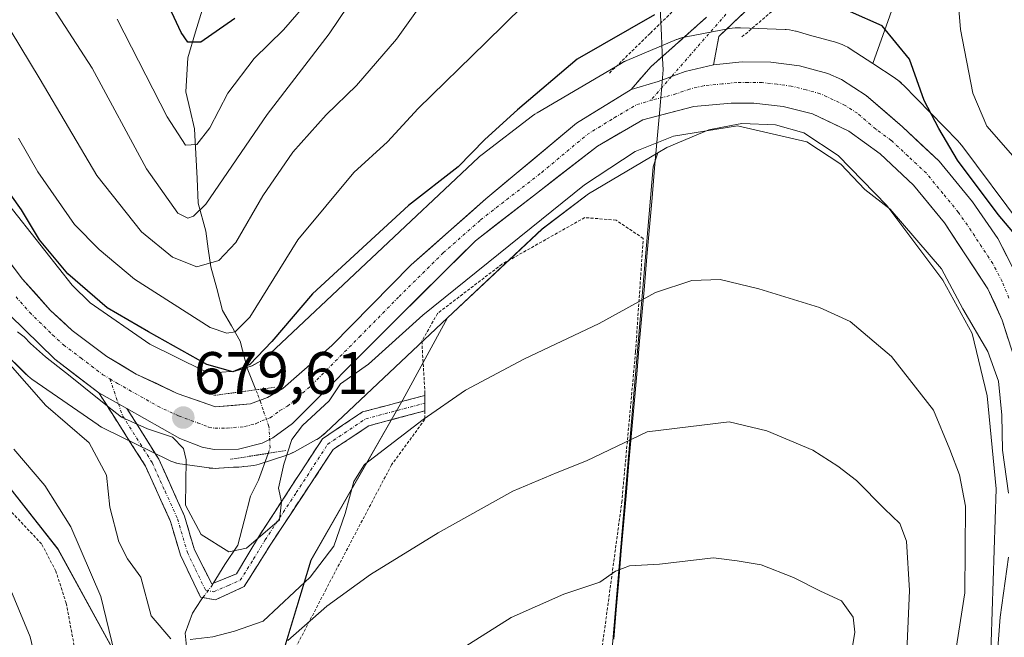
# Model space of a CAD drawing. Units: metres. Extents: x 589846 to 593268, y 4770665 to 4773024.
# Drawn here: x 592235 to 592400, y 4770798 to 4770901 of the extents above; entities that cross this region are included whole.
import ezdxf
from ezdxf.enums import TextEntityAlignment as Align

# ---------------------------------------------------------------- set-up
doc = ezdxf.new("R2010")
doc.units = ezdxf.units.M
doc.header["$MEASUREMENT"] = 0
for name, pattern in [('TRAZO_Y_PUNTO', [1, 0.5, -0.25, 0, -0.25]), ('TRAZOS', [0.75, 0.5, -0.25]), ('TRAZOS2', [0.375, 0.25, -0.125]), ('TRAZOSX2', [1.5, 1, -0.5])]:
    doc.linetypes.add(name, pattern=pattern)
for name, color, linetype, lineweight in [('Alambrada', 19, 'TRAZOS', 0), ('Arbolado forestal CxS', 92, 'Continuous', 0), ('Camino', 19, 'TRAZOSX2', 0), ('Camino Cxs', 19, 'Continuous', 0), ('Camino eje', 19, 'TRAZO_Y_PUNTO', 0), ('Carretera de calzada única', 19, 'Continuous', 13), ('Carretera de calzada única Cxs', 19, 'Continuous', 13), ('Carretera de calzada única eje', 19, 'TRAZO_Y_PUNTO', 0), ('Carátula', 7, 'Continuous', 5), ('Corriente natural lineal', 142, 'Continuous', 13), ('Corriente natural lineal oculto', 19, 'TRAZO_Y_PUNTO', 13), ('Curva de nivel maestra', 36, 'Continuous', 30), ('Curva de nivel normal', 36, 'Continuous', 0), ('Municipio', 9, 'Continuous', 13), ('Municipio CxS', 142, 'Continuous', 0), ('Núcleo urbano CxS', 19, 'Continuous', 0), ('Prado CxS', 92, 'Continuous', 0), ('Puente lineal', 2, 'TRAZOS2', 0), ('Punto de cota en terreno', 7, 'Continuous', 0), ('Rótulo de punto de cota en terreno', 19, 'Continuous', 0)]:
    doc.layers.add(name, color=color, linetype=linetype, lineweight=lineweight)
doc.styles.add('Arial', font='txt', dxfattribs={"height": 0.2})

# ---------------------------------------------------------------- blocks, each defined once
blk = doc.blocks.new('*U150')
at = {"layer": 'Arbolado forestal CxS', "color": 92, "linetype": 'Continuous', "lineweight": 0}
for points in [[(592213.5515, 4770742.7481, 700.7885), (592241.7049, 4770741.2661, 692.7253), (592256.5231, 4770763.4981, 690.1915), (592256.8175, 4770785.3447, 687.7735), (592241.8773, 4770812.6525, 691.7614), (592227.2077, 4770831.2333, 692.8624)], [(592232.6209, 4770845.7885, 685.129), (592236.4417, 4770841.9835, 684.4639), (592236.8121, 4770841.6375, 684.4341), (592237.2167, 4770841.3055, 684.3881), (592237.5245, 4770841.0807, 684.3463), (592248.5751, 4770833.4085, 683.3322), (592248.6931, 4770833.3285, 683.2829), (592249.1375, 4770833.0522, 683.0823), (592249.5993, 4770832.8058, 682.8507), (592249.6089, 4770832.8007, 682.8458), (592249.6187, 4770832.7959, 682.8406), (592260.2669, 4770827.5807, 680.1508), (592260.7241, 4770827.3741, 680.0652), (592261.2141, 4770827.1899, 679.9731), (592261.7149, 4770827.0379, 679.8813), (592262.2245, 4770826.9193, 679.7899), (592262.6835, 4770826.8417, 679.7355), (592267.1553, 4770826.2199, 679.5575), (592267.2133, 4770826.2119, 679.5547), (592267.7343, 4770826.1603, 679.5321), (592268.2575, 4770826.1433, 679.5146), (592268.7805, 4770826.1609, 679.4997), (592268.8013, 4770826.1617, 679.4991), (592268.8217, 4770826.1631, 679.4986), (592271.2365, 4770826.3341, 679.4265), (592272.0823, 4770826.3401, 679.3975), (592272.5811, 4770826.3857, 679.3965), (592272.8157, 4770826.4367, 679.4359), (592272.8619, 4770826.4489, 679.4437), (592273.6007, 4770826.5011, 679.5687), (592274.0807, 4770826.5497, 679.6499), (592274.5971, 4770826.6351, 679.7374), (592275.1071, 4770826.7539, 679.824), (592275.5115, 4770826.8739, 679.8928), (592279.9815, 4770828.3273, 680.9351), (592280.0779, 4770828.3601, 680.9615), (592280.5679, 4770828.5443, 681.0932), (592281.0449, 4770828.7601, 681.2167), (592281.3773, 4770828.9341, 681.2994), (592284.9869, 4770830.9299, 682.8285), (592285.1168, 4770831.0031, 682.8958), (592285.5612, 4770831.2798, 683.1251), (592285.9869, 4770831.5845, 683.3436), (592286.3914, 4770831.9167, 683.5502), (592286.5975, 4770832.1039, 683.6551), (592306.9926, 4770851.2861, 682.9239), (592299.4941, 4770837.6261, 685.0085), (592284.1629, 4770810.7965, 687.3597), (592264.9985, 4770747.5559, 695.8458)]]:
    blk.add_polyline3d(points, dxfattribs=at)
blk = doc.blocks.new('*U155')
at = {"layer": 'Núcleo urbano CxS', "color": 19, "linetype": 'Continuous', "lineweight": 0}
for points in [[(592397.5079, 4770786.8459, 677.3933), (592398.687, 4770822.7547, 680.2646), (592397.1461, 4770838.2574, 679.9646), (592394.6725, 4770848.6839, 680.1464), (592389.7823, 4770857.6047, 680.1533), (592380.4304, 4770870.0919, 680.1296), (592372.2697, 4770878.4582, 680.101), (592366.5201, 4770882.2351, 680.574), (592361.8175, 4770883.5495, 680.6967), (592356.192, 4770883.7791, 681.0164), (592354.4063, 4770883.4416, 681.273), (592350.6685, 4770882.7347, 681.5901), (592343.6563, 4770879.7865, 681.8745), (592342.1217, 4770878.8839, 681.9995), (592330.5151, 4770872.0577, 681.9508), (592322.8117, 4770866.1645, 681.7589), (592306.9926, 4770851.2861, 682.9239), (592286.5975, 4770832.1039, 683.6551), (592286.3914, 4770831.9167, 683.5502), (592285.9869, 4770831.5845, 683.3436), (592285.5612, 4770831.2798, 683.1251), (592285.1168, 4770831.0031, 682.8958), (592284.9869, 4770830.9299, 682.8285), (592281.3773, 4770828.9341, 681.2994), (592281.0449, 4770828.7601, 681.2167), (592280.5679, 4770828.5443, 681.0932), (592280.0779, 4770828.3601, 680.9615), (592279.9815, 4770828.3273, 680.9351), (592275.5115, 4770826.8739, 679.8928), (592275.1071, 4770826.7539, 679.824), (592274.5971, 4770826.6351, 679.7374), (592274.0807, 4770826.5497, 679.6499), (592273.6007, 4770826.5011, 679.5687), (592272.8619, 4770826.4489, 679.4437), (592272.8157, 4770826.4367, 679.4359), (592272.5811, 4770826.3857, 679.3965), (592272.0823, 4770826.3401, 679.3975), (592271.2365, 4770826.3341, 679.4265), (592268.8217, 4770826.1631, 679.4986), (592268.8013, 4770826.1617, 679.4991), (592268.7805, 4770826.1609, 679.4997), (592268.2575, 4770826.1433, 679.5146), (592267.7343, 4770826.1603, 679.5321), (592267.2133, 4770826.2119, 679.5547), (592267.1553, 4770826.2199, 679.5575), (592262.6835, 4770826.8417, 679.7355), (592262.2245, 4770826.9193, 679.7899), (592261.7149, 4770827.0379, 679.8813), (592261.2141, 4770827.1899, 679.9731), (592260.7241, 4770827.3741, 680.0652), (592260.2669, 4770827.5807, 680.1508), (592249.6187, 4770832.7959, 682.8406), (592249.6089, 4770832.8007, 682.8458), (592249.5993, 4770832.8058, 682.8507), (592249.1375, 4770833.0522, 683.0823), (592248.6931, 4770833.3285, 683.2829), (592248.5751, 4770833.4085, 683.3322), (592237.5245, 4770841.0807, 684.3463), (592237.2167, 4770841.3055, 684.3881), (592236.8121, 4770841.6375, 684.4341), (592236.4417, 4770841.9835, 684.4639), (592232.6209, 4770845.7885, 685.129)], [(592225.9437, 4770879.9741, 676.7003), (592244.2489, 4770856.7889, 676.6707), (592247.2301, 4770853.8202, 677.2779), (592257.2014, 4770846.8977, 678.04), (592266.1552, 4770842.5127, 678.2883), (592268.5294, 4770842.1823, 678.2764), (592271.4941, 4770842.3921, 678.5063), (592274.3047, 4770843.3063, 678.4343), (592276.3669, 4770844.4465, 678.5329), (592312.1465, 4770878.0984, 677.8419), (592312.3527, 4770878.2855, 677.85), (592312.7573, 4770878.6177, 677.8311), (592312.7667, 4770878.6247, 677.8303), (592321.1797, 4770885.0608, 677.8139), (592321.5959, 4770885.3585, 677.8227), (592321.9847, 4770885.6025, 677.8503), (592336.0067, 4770893.8495, 678.1272), (592336.0625, 4770893.8819, 678.1235), (592336.5241, 4770894.1288, 678.0992), (592336.9619, 4770894.3285, 678.0868), (592345.2489, 4770897.8125, 678.139), (592345.2879, 4770897.8289, 678.137), (592345.778, 4770898.0131, 678.119), (592346.2789, 4770898.1651, 678.1131), (592346.7888, 4770898.2841, 678.1186), (592346.8629, 4770898.2985, 678.1203), (592354.1179, 4770899.6703, 677.8202), (592354.5603, 4770899.7411, 677.8223), (592355.0814, 4770899.7925, 677.835), (592355.6046, 4770899.8097, 677.8575), (592355.9309, 4770899.8029, 677.8759), (592363.4008, 4770899.498, 678.0198), (592363.5975, 4770899.4875, 678.0135), (592364.1185, 4770899.4361, 678.0007), (592364.6351, 4770899.3509, 677.9931), (592365.145, 4770899.2321, 677.9904), (592365.2277, 4770899.2093, 677.9904), (592367.4791, 4770898.5801, 677.9758), (592372.0258, 4770897.3095, 677.9329), (592372.4439, 4770897.1801, 677.9198), (592372.9337, 4770896.9958, 677.8535), (592373.4107, 4770896.7798, 677.7872), (592373.8723, 4770896.5329, 677.7289), (592374.2647, 4770896.2911, 677.6848), (592378.0424, 4770893.8094, 677.2942), (592381.7816, 4770891.3531, 676.1792), (592381.8339, 4770891.3185, 676.1686), (592382.2595, 4770891.0135, 676.0952), (592382.6639, 4770890.6815, 676.0096), (592383.0461, 4770890.3238, 675.8926), (592383.1161, 4770890.2527, 675.8732), (592392.2481, 4770880.891, 673.7409), (592392.5359, 4770880.5797, 673.7105), (592392.8681, 4770880.175, 673.7055), (592392.9246, 4770880.1003, 673.7073), (592402.9285, 4770866.7425, 674.682)]]:
    blk.add_polyline3d(points, dxfattribs=at)
blk = doc.blocks.new('*U178')
at = {"layer": 'Curva de nivel normal', "color": 36, "linetype": 'Continuous', "lineweight": 0}
for points in [[(592389.38, 4770779.34, 685), (592393.43, 4770805.35, 685), (592393.54, 4770819.85, 685), (592392.57, 4770825.08, 685), (592390.91, 4770829.33, 685), (592388.2, 4770835.88, 685), (592381.16, 4770844.85, 685), (592374.25, 4770850.68, 685), (592369.13, 4770853.02, 685), (592359.02, 4770856.14, 685), (592352.54, 4770857.72, 685), (592347.8, 4770857.54, 685), (592341.75, 4770855.57, 685), (592332.3, 4770850.36, 685), (592319.75, 4770844.4, 685), (592309.96, 4770839.21, 685), (592302.92, 4770834.33, 685), (592293.12, 4770826.82, 685), (592291.33, 4770823.96, 685), (592289.9, 4770818.63, 685), (592288, 4770813.16, 685), (592284.03, 4770807.97, 685), (592276.15, 4770800.6, 685), (592271.39, 4770798.95, 685), (592267.73, 4770797.98, 685), (592263.96, 4770797.54, 685)], [(592260.76, 4770797.68, 685), (592257.43, 4770801.52, 685), (592255.7, 4770807.98, 685), (592253.48, 4770811.04, 685), (592252.04, 4770813.85, 685), (592250.52, 4770819.69, 685), (592250.01, 4770825.04, 685), (592247.07, 4770830.43, 685), (592239.85, 4770836.64, 685), (592226.7, 4770851.59, 685)]]:
    blk.add_polyline3d(points, dxfattribs=at)
blk = doc.blocks.new('*U183')
at = {"layer": 'Curva de nivel normal', "color": 36, "linetype": 'Continuous', "lineweight": 0}
for points in [[(592383.61, 4770792.98, 690), (592384.18, 4770805.76, 690), (592383.68, 4770814, 690), (592382.58, 4770816.93, 690), (592380.02, 4770819.37, 690), (592375.33, 4770824.13, 690), (592372.2, 4770826.5, 690), (592368.02, 4770829.22, 690), (592360.34, 4770832.4, 690), (592354.05, 4770833.94, 690), (592340.32, 4770832.24, 690), (592330.22, 4770827.41, 690), (592325.31, 4770825.48, 690), (592317.89, 4770822.32, 690), (592305.41, 4770815.4, 690), (592294.08, 4770808.39, 690), (592286.8, 4770803.1, 690), (592280.3, 4770797.4, 690)], [(592252.2, 4770791.67, 690), (592249.06, 4770804.76, 690), (592244.04, 4770816.37, 690), (592239.65, 4770823.27, 690), (592234.51, 4770829.37, 690)]]:
    blk.add_polyline3d(points, dxfattribs=at)
blk = doc.blocks.new('*U215')
at = {"layer": 'Curva de nivel normal', "color": 36, "linetype": 'Continuous', "lineweight": 0}
blk.add_polyline3d([(592303.19, 4770904.55, 665), (592298.44, 4770897.91, 665), (592291.75, 4770890.13, 665), (592286.71, 4770885.24, 665), (592281.12, 4770879, 665), (592276.14, 4770871.7, 665), (592271.6, 4770863.89, 665), (592268.75, 4770860.88, 665), (592265.1, 4770859.86, 665), (592261.01, 4770861.47, 665), (592255.82, 4770865.69, 665), (592248.37, 4770875.11, 665), (592238.92, 4770891.16, 665), (592233.87, 4770899.44, 665)], dxfattribs=at)
blk = doc.blocks.new('*U220')
at = {"layer": 'Curva de nivel normal', "color": 36, "linetype": 'Continuous', "lineweight": 0}
blk.add_polyline3d([(592238.45, 4770907.21, 660), (592247.58, 4770893.07, 660), (592256.66, 4770876.23, 660), (592261.91, 4770868.8, 660), (592263.55, 4770867.97, 660), (592264.55, 4770868.32, 660), (592266.6, 4770870.33, 660), (592276.86, 4770885.31, 660), (592287.2, 4770898.78, 660), (592295.08, 4770910.46, 660)], dxfattribs=at)
blk = doc.blocks.new('*U229')
at = {"layer": 'Curva de nivel normal', "color": 36, "linetype": 'Continuous', "lineweight": 0}
for points in [[(592402.65, 4770877.06, 670), (592397.1, 4770883.37, 670), (592394.77, 4770888.85, 670), (592392.73, 4770899.48, 670), (592392.24, 4770905.62, 670)], [(592332.08, 4770915.8, 670), (592313.41, 4770897.35, 670), (592302.08, 4770886.3, 670), (592296.95, 4770880.75, 670), (592291.32, 4770875.58, 670), (592281.94, 4770864.33, 670), (592273.92, 4770851.42, 670), (592271.49, 4770848.95, 670), (592270.12, 4770848.74, 670), (592267.32, 4770849.68, 670), (592254.65, 4770857.75, 670), (592248.76, 4770862.72, 670), (592244.63, 4770866.89, 670), (592238.52, 4770875.72, 670), (592235.3, 4770881.33, 670)]]:
    blk.add_polyline3d(points, dxfattribs=at)
blk = doc.blocks.new('*U249')
at = {"layer": 'Curva de nivel maestra', "color": 36, "linetype": 'Continuous', "lineweight": 30}
for points in [[(592404.86, 4770861.7, 675), (592399.02, 4770868.6, 675), (592392.19, 4770877.67, 675), (592389.12, 4770882.98, 675), (592386.64, 4770887.64, 675), (592384.22, 4770894.56, 675), (592379.62, 4770900.14, 675), (592374.32, 4770902.45, 675)], [(592341.56, 4770901.94, 675), (592328.67, 4770894.56, 675), (592318.65, 4770886.06, 675), (592313.19, 4770881.14, 675), (592308.75, 4770876.57, 675), (592300.47, 4770870.1, 675), (592284.41, 4770855.3, 675), (592277.61, 4770847.33, 675), (592273.94, 4770843.51, 675), (592271.08, 4770842.28, 675), (592266.77, 4770843.53, 675), (592257.03, 4770848.95, 675), (592250.08, 4770852.96, 675), (592243.53, 4770858.64, 675), (592238.8, 4770864.34, 675), (592235.78, 4770869.35, 675), (592232.16, 4770874.4, 675)]]:
    blk.add_polyline3d(points, dxfattribs=at)
blk = doc.blocks.new('5PATER')
at = {"layer": 'Carátula', "linetype": 'Continuous', "lineweight": 5}
h = blk.add_hatch(color=250, dxfattribs=at)
edge = h.paths.add_edge_path()
edge.add_ellipse((0, 0.01), major_axis=(-1.33, -1.34), ratio=0.999422, start_angle=0, end_angle=360)

msp = doc.modelspace()

# ---------------------------------------------------------------- linework, layer by layer
at = {"layer": 'Alambrada', "color": 19, "linetype": 'TRAZOS', "lineweight": 0}
for points in [[(592361.12, 4770918.65, 673.17), (592340.84, 4770898.86, 676.33), (592334.01, 4770892.19, 677.55)], [(592361.14, 4770902.48, 675.55), (592356.18, 4770898.25, 677.27)], [(592326.23, 4770697.46, 701), (592327.62, 4770703.95, 700.71), (592329.15, 4770734.82, 701.16), (592329.89, 4770766.11, 701.05), (592332.05, 4770790.52, 698.58), (592336.1, 4770820.47, 692.13), (592338.41, 4770845.68, 686.46), (592339.69, 4770864.58, 683.27), (592335.14, 4770867.65, 682.14), (592329.92, 4770868.07, 681.42), (592316.07, 4770860.27, 680.22), (592305.3, 4770852.05, 680.44), (592302.69, 4770847.39, 681.45), (592303.2, 4770838.9, 683.96), (592303.2, 4770838.34, 684.11), (592303.17, 4770835.75, 684.55), (592303.17, 4770834.32, 684.8), (592297.64, 4770826.76, 685.81), (592286.69, 4770805.97, 688.77), (592276.48, 4770786.29, 691.06), (592269.92, 4770766.04, 692.74), (592263.46, 4770738.63, 695.21), (592256.94, 4770709.51, 698.92), (592253.84, 4770696.49, 699.93)], [(592221.66, 4770742.64, 699.32), (592235.51, 4770737.97, 694.1), (592238.58, 4770741.82, 693.8), (592245.14, 4770757.31, 693.51), (592246.75, 4770772.9, 693.27), (592245.14, 4770793.56, 693.25), (592243.25, 4770803.61, 693.02), (592241.51, 4770808.99, 692.91), (592239.14, 4770813.52, 692.61), (592224.12, 4770829.44, 694.15)]]:
    msp.add_polyline3d(points, dxfattribs=at)
at = {"layer": 'Arbolado forestal CxS', "color": 92, "linetype": 'Continuous', "lineweight": 0}
for points in [[(592383.72, 4770909.79, 673.09), (592378.04, 4770893.81, 677.29), (592374.26, 4770896.29, 677.68), (592373.87, 4770896.53, 677.73), (592373.41, 4770896.78, 677.79), (592372.93, 4770897, 677.85), (592372.44, 4770897.18, 677.92), (592372.03, 4770897.31, 677.93), (592367.48, 4770898.58, 677.98), (592365.23, 4770899.21, 677.99), (592365.14, 4770899.23, 677.99), (592364.64, 4770899.35, 677.99), (592364.12, 4770899.44, 678), (592363.6, 4770899.49, 678.01), (592363.4, 4770899.5, 678.02), (592355.93, 4770899.8, 677.88), (592355.6, 4770899.81, 677.86), (592355.08, 4770899.79, 677.83), (592354.56, 4770899.74, 677.82), (592354.12, 4770899.67, 677.82), (592346.86, 4770898.3, 678.12), (592346.79, 4770898.28, 678.12), (592346.28, 4770898.17, 678.11), (592345.78, 4770898.01, 678.12), (592345.29, 4770897.83, 678.14), (592345.25, 4770897.81, 678.14), (592336.96, 4770894.33, 678.09), (592336.52, 4770894.13, 678.1), (592336.06, 4770893.88, 678.12), (592336.01, 4770893.85, 678.13), (592321.98, 4770885.6, 677.85), (592321.6, 4770885.36, 677.82), (592321.18, 4770885.06, 677.81), (592312.77, 4770878.62, 677.83), (592312.76, 4770878.62, 677.83), (592312.35, 4770878.29, 677.85), (592312.15, 4770878.1, 677.84), (592276.37, 4770844.45, 678.53), (592274.3, 4770843.31, 678.43), (592271.49, 4770842.39, 678.51), (592268.53, 4770842.18, 678.28), (592268.53, 4770842.18, 678.28), (592266.16, 4770842.51, 678.29), (592257.2, 4770846.9, 678.04), (592247.23, 4770853.82, 677.28), (592244.25, 4770856.79, 676.67), (592225.94, 4770879.97, 676.7)], [(592402.93, 4770866.74, 674.68), (592392.92, 4770880.1, 673.71), (592392.87, 4770880.18, 673.71), (592392.54, 4770880.58, 673.71), (592392.25, 4770880.89, 673.74), (592383.12, 4770890.25, 675.87), (592383.05, 4770890.32, 675.89), (592382.66, 4770890.68, 676.01), (592382.26, 4770891.01, 676.1), (592381.83, 4770891.32, 676.17), (592381.78, 4770891.35, 676.18), (592378.04, 4770893.81, 677.29), (592383.72, 4770909.79, 673.09)], [(592383.72, 4770909.79, 673.09), (592378.04, 4770893.81, 677.29)], [(592383.72, 4770909.79, 673.09), (592378.04, 4770893.81, 677.29)], [(592225.94, 4770879.97, 676.7), (592244.25, 4770856.79, 676.67), (592247.23, 4770853.82, 677.28), (592257.2, 4770846.9, 678.04), (592266.16, 4770842.51, 678.29), (592268.53, 4770842.18, 678.28), (592271.49, 4770842.39, 678.51), (592274.3, 4770843.31, 678.43), (592276.37, 4770844.45, 678.53), (592312.15, 4770878.1, 677.84), (592312.35, 4770878.29, 677.85), (592312.76, 4770878.62, 677.83), (592312.77, 4770878.62, 677.83), (592321.18, 4770885.06, 677.81), (592321.6, 4770885.36, 677.82), (592321.98, 4770885.6, 677.85), (592336.01, 4770893.85, 678.13), (592336.06, 4770893.88, 678.12), (592336.52, 4770894.13, 678.1), (592336.96, 4770894.33, 678.09), (592345.25, 4770897.81, 678.14), (592345.29, 4770897.83, 678.14), (592345.78, 4770898.01, 678.12), (592346.28, 4770898.17, 678.11), (592346.79, 4770898.28, 678.12), (592346.86, 4770898.3, 678.12), (592354.12, 4770899.67, 677.82), (592354.56, 4770899.74, 677.82), (592355.08, 4770899.79, 677.83), (592355.6, 4770899.81, 677.86), (592355.93, 4770899.8, 677.88), (592363.4, 4770899.5, 678.02), (592363.6, 4770899.49, 678.01), (592364.12, 4770899.44, 678), (592364.64, 4770899.35, 677.99), (592365.14, 4770899.23, 677.99), (592365.23, 4770899.21, 677.99), (592367.48, 4770898.58, 677.98), (592372.03, 4770897.31, 677.93), (592372.44, 4770897.18, 677.92), (592372.93, 4770897, 677.85), (592373.41, 4770896.78, 677.79), (592373.87, 4770896.53, 677.73), (592374.26, 4770896.29, 677.68), (592378.04, 4770893.81, 677.29)], [(592378.04, 4770893.81, 677.29), (592381.78, 4770891.35, 676.18), (592381.83, 4770891.32, 676.17), (592382.26, 4770891.01, 676.1), (592382.66, 4770890.68, 676.01), (592383.05, 4770890.32, 675.89), (592383.12, 4770890.25, 675.87), (592392.25, 4770880.89, 673.74), (592392.54, 4770880.58, 673.71), (592392.87, 4770880.18, 673.71), (592392.92, 4770880.1, 673.71), (592402.93, 4770866.74, 674.68)], [(592326.27, 4770699.08, 700.44), (592341.37, 4770876.54, 682.41), (592342.12, 4770878.88, 682), (592343.66, 4770879.79, 681.87), (592350.67, 4770882.73, 681.59), (592354.41, 4770883.44, 681.27), (592356.19, 4770883.78, 681.02), (592361.82, 4770883.55, 680.7), (592366.52, 4770882.24, 680.57), (592372.27, 4770878.46, 680.1), (592380.43, 4770870.09, 680.13), (592389.78, 4770857.6, 680.15), (592394.67, 4770848.68, 680.15), (592397.15, 4770838.26, 679.96), (592398.69, 4770822.75, 680.26), (592397.51, 4770786.85, 677.39)], [(592397.51, 4770786.85, 677.39), (592398.69, 4770822.75, 680.26), (592397.15, 4770838.26, 679.96), (592394.67, 4770848.68, 680.15), (592389.78, 4770857.6, 680.15), (592380.43, 4770870.09, 680.13), (592372.27, 4770878.46, 680.1), (592366.52, 4770882.24, 680.57), (592361.82, 4770883.55, 680.7), (592356.19, 4770883.78, 681.02), (592354.41, 4770883.44, 681.27), (592350.67, 4770882.73, 681.59), (592343.66, 4770879.79, 681.87), (592342.12, 4770878.88, 682)], [(592087.6, 4770813.89, 720.72), (592135.02, 4770803.52, 716.72), (592155.82, 4770818.52, 710.45), (592169.1, 4770825.75, 706.94), (592179.29, 4770849.82, 699.16), (592185.79, 4770877.42, 690.56), (592186.88, 4770882.07, 688.46), (592199.82, 4770871.33, 689.16), (592212.54, 4770849.82, 692.61), (592227.21, 4770831.23, 692.86), (592241.88, 4770812.65, 691.76), (592256.82, 4770785.34, 687.77), (592256.52, 4770763.5, 690.19), (592241.7, 4770741.27, 692.73), (592213.55, 4770742.75, 700.79), (592186.88, 4770760.53, 709.89), (592164.76, 4770760.71, 714.27), (592156.39, 4770760.77, 716.33), (592149.95, 4770760.82, 718.49), (592140.6, 4770744.59, 720.8), (592131.37, 4770728.55, 720.67), (592120.61, 4770701.16, 727.39), (592119.27, 4770694.69, 729.65)], [(592342.12, 4770878.88, 682), (592341.37, 4770876.54, 682.41), (592326.27, 4770699.08, 700.44), (592326.18, 4770697.46, 700.51)], [(592232.62, 4770845.79, 685.13), (592236.44, 4770841.98, 684.46), (592236.81, 4770841.64, 684.43), (592237.22, 4770841.31, 684.39), (592237.52, 4770841.08, 684.35), (592248.58, 4770833.41, 683.33), (592248.69, 4770833.33, 683.28), (592249.14, 4770833.05, 683.08), (592249.6, 4770832.81, 682.85), (592249.61, 4770832.8, 682.85), (592249.62, 4770832.8, 682.84), (592260.27, 4770827.58, 680.15), (592260.72, 4770827.37, 680.07), (592261.21, 4770827.19, 679.97), (592261.71, 4770827.04, 679.88), (592262.22, 4770826.92, 679.79), (592262.68, 4770826.84, 679.74), (592267.16, 4770826.22, 679.56), (592267.21, 4770826.21, 679.55), (592267.73, 4770826.16, 679.53), (592268.26, 4770826.14, 679.51), (592268.78, 4770826.16, 679.5), (592268.8, 4770826.16, 679.5), (592268.82, 4770826.16, 679.5), (592271.24, 4770826.33, 679.43), (592272.08, 4770826.34, 679.4), (592272.58, 4770826.39, 679.4), (592272.82, 4770826.44, 679.44), (592272.86, 4770826.45, 679.44), (592273.6, 4770826.5, 679.57), (592274.08, 4770826.55, 679.65), (592274.6, 4770826.64, 679.74), (592275.11, 4770826.75, 679.82), (592275.51, 4770826.87, 679.89), (592279.98, 4770828.33, 680.94), (592280.08, 4770828.36, 680.96), (592280.57, 4770828.54, 681.09), (592281.04, 4770828.76, 681.22), (592281.38, 4770828.93, 681.3), (592284.99, 4770830.93, 682.83), (592285.12, 4770831, 682.9), (592285.56, 4770831.28, 683.13), (592285.99, 4770831.58, 683.34), (592286.39, 4770831.92, 683.55), (592286.6, 4770832.1, 683.66), (592306.99, 4770851.29, 682.92)], [(592306.99, 4770851.29, 682.92), (592299.49, 4770837.63, 685.01), (592284.16, 4770810.8, 687.36), (592265, 4770747.56, 695.85), (592253.22, 4770697.24, 701.43), (592253.02, 4770696.48, 701.53)]]:
    msp.add_polyline3d(points, dxfattribs=at)
at = {"layer": 'Camino', "color": 19, "linetype": 'TRAZOSX2', "lineweight": 0}
for points in [[(592337.66, 4770889.48), (592340.94, 4770893.25), (592350.28, 4770901.56)], [(592356.76, 4770902.55), (592352.35, 4770898.35), (592351.42, 4770893.58)], [(592303.19, 4770837.05), (592303.18, 4770835.75), (592293.83, 4770833.28), (592287.87, 4770829.3), (592277.44, 4770813.48), (592272.99, 4770806.38), (592268.19, 4770804.2), (592265.72, 4770804.61), (592262.33, 4770811.63), (592260.68, 4770817.28), (592256.51, 4770826.51), (592248.71, 4770838.78)], [(592253.4, 4770836.17), (592258.72, 4770827.7), (592263.03, 4770818.15), (592264.67, 4770812.53), (592267.59, 4770806.84), (592271.71, 4770808.53), (592275.53, 4770814.91), (592286.07, 4770831.1), (592292.79, 4770835.59), (592303.2, 4770838.34), (592303.19, 4770837.05)]]:
    msp.add_lwpolyline(points, dxfattribs=at)
at = {"layer": 'Camino Cxs', "color": 19, "linetype": 'Continuous', "lineweight": 0}
for points in [[(592351.42, 4770893.58), (592346.72, 4770892.48), (592342.19, 4770890.83), (592337.66, 4770889.48)], [(592248.71, 4770838.78), (592251.98, 4770836.94), (592253.4, 4770836.17)]]:
    msp.add_lwpolyline(points, dxfattribs=at)
msp.add_polyline3d([(592356.76, 4770902.55, 675.88), (592354.56, 4770900.45, 676.66), (592352.35, 4770898.35, 677.27), (592351.42, 4770893.58, 678.38), (592351.42, 4770893.58, 678.38), (592346.72, 4770892.48, 678.05), (592342.19, 4770890.83, 678.01), (592337.66, 4770889.48, 678.21), (592340.94, 4770893.25, 677.74), (592344.05, 4770896.02, 677.31), (592347.17, 4770898.79, 676.91), (592350.28, 4770901.56, 676.46)], dxfattribs=at)
msp.add_polyline3d([(592253.4, 4770836.17, 679.98), (592255.17, 4770833.35, 680.21), (592256.95, 4770830.52, 680.54), (592258.72, 4770827.7, 680.67), (592260.16, 4770824.52, 680.53), (592261.59, 4770821.33, 680.33), (592263.03, 4770818.15, 680.13), (592263.85, 4770815.34, 680.3), (592264.67, 4770812.53, 680.77), (592266.13, 4770809.69, 681.51), (592267.59, 4770806.84, 681.98), (592271.71, 4770808.53, 681.95), (592273.62, 4770811.72, 680.69), (592275.53, 4770814.91, 679.97), (592278.17, 4770818.96, 679.8), (592280.8, 4770823.01, 680.28), (592283.44, 4770827.05, 681.03), (592286.07, 4770831.1, 681.61), (592289.43, 4770833.35, 682.41), (592292.79, 4770835.59, 682.65), (592296.26, 4770836.51, 683.21), (592299.73, 4770837.42, 683.68), (592303.2, 4770838.34, 684.11), (592303.18, 4770835.75, 684.56), (592298.51, 4770834.52, 683.93), (592293.83, 4770833.28, 683.39), (592290.85, 4770831.29, 683.47), (592287.87, 4770829.3, 682.61), (592285.26, 4770825.35, 681.78), (592282.66, 4770821.39, 680.98), (592280.05, 4770817.44, 680.38), (592277.44, 4770813.48, 680.52), (592275.22, 4770809.93, 681.73), (592272.99, 4770806.38, 682.46), (592270.59, 4770805.29, 682.32), (592268.19, 4770804.2, 682.25), (592265.72, 4770804.61, 682.19), (592264.03, 4770808.12, 682.49), (592262.33, 4770811.63, 681.57), (592261.51, 4770814.46, 680.78), (592260.68, 4770817.28, 680.6), (592259.29, 4770820.36, 680.67), (592257.9, 4770823.43, 681.03), (592256.51, 4770826.51, 681.16), (592253.91, 4770830.6, 681.54), (592251.31, 4770834.69, 680.61), (592248.71, 4770838.78, 679.84), (592251.98, 4770836.94, 679.94), (592253.4, 4770836.17, 679.98)], close=True, dxfattribs=at)
at = {"layer": 'Camino eje', "color": 19, "linetype": 'TRAZO_Y_PUNTO', "lineweight": 0}
for points in [[(592353.52, 4770902.06), (592344.4, 4770891.63)], [(592344.4, 4770891.63), (592340.89, 4770887.63)], [(592250.55, 4770841.11), (592251.98, 4770836.94)], [(592251.98, 4770836.94), (592252.66, 4770834.96), (592257.62, 4770827.11), (592259.77, 4770822.33), (592261.86, 4770817.72), (592263.5, 4770812.08), (592264.87, 4770809.25), (592266.57, 4770805.74), (592267.89, 4770805.52), (592270.38, 4770806.6), (592272.35, 4770807.46), (592274.58, 4770811.01), (592276.49, 4770814.2), (592281.7, 4770822.11), (592286.97, 4770830.2), (592293.31, 4770834.44), (592303.19, 4770837.05)]]:
    msp.add_lwpolyline(points, dxfattribs=at)
at = {"layer": 'Carretera de calzada única', "color": 19, "linetype": 'Continuous', "lineweight": 13}
for points in [[(592351.42, 4770893.58), (592356.21, 4770894.11), (592361.03, 4770894.07), (592365.81, 4770893.46), (592370.55, 4770892.17), (592372.81, 4770891.13), (592376.95, 4770888.5), (592383.02, 4770883.23), (592389.15, 4770877.49), (592394.71, 4770870.7), (592398.94, 4770864.58), (592402.04, 4770858.54)], [(592224.72, 4770872.54), (592235.96, 4770857.79), (592240.57, 4770852.6), (592244.24, 4770849.2), (592250.05, 4770844.85), (592254.93, 4770841.92), (592261.81, 4770838.69), (592268.19, 4770836.41), (592274.05, 4770836.92), (592276.87, 4770837.97), (592279.45, 4770839.51), (592287.63, 4770846.68), (592300.88, 4770860.15), (592313.37, 4770871.19), (592328.54, 4770883.85), (592337.66, 4770889.48)], [(592401.73, 4770844.51), (592399.69, 4770850.95), (592397.29, 4770856.18), (592390.04, 4770867.18), (592384.87, 4770873.48), (592379.29, 4770878.71), (592374.05, 4770882.51), (592368, 4770885.39), (592363.07, 4770886.65), (592358.15, 4770887.19), (592354.41, 4770887.22), (592348.14, 4770886.64), (592339.6, 4770884.43), (592332.06, 4770880.03), (592311.66, 4770864.19), (592296.93, 4770849.61), (592281.08, 4770833.64), (592277.81, 4770831.24), (592275.98, 4770830.36), (592272.06, 4770829.34), (592268, 4770829.31), (592266, 4770829.68), (592262.23, 4770831.16), (592253.4, 4770836.17)], [(592248.71, 4770838.78), (592241.35, 4770844.39), (592233.76, 4770851.81)]]:
    msp.add_lwpolyline(points, dxfattribs=at)
at = {"layer": 'Carretera de calzada única Cxs', "color": 19, "linetype": 'Continuous', "lineweight": 13}
for points in [[(592351.42, 4770893.58), (592346.72, 4770892.48), (592342.19, 4770890.83), (592337.66, 4770889.48)], [(592248.71, 4770838.78), (592251.98, 4770836.94), (592253.4, 4770836.17)]]:
    msp.add_lwpolyline(points, dxfattribs=at)
for points in [[(592233.15, 4770861.48, 679.04), (592235.96, 4770857.79, 679.1), (592238.27, 4770855.2, 678.75), (592240.57, 4770852.6, 678.97), (592242.41, 4770850.9, 678.93), (592244.24, 4770849.2, 679.12), (592247.15, 4770847.03, 679.15), (592250.05, 4770844.85, 678.99), (592252.49, 4770843.39, 679.08), (592254.93, 4770841.92, 678.89), (592258.37, 4770840.31, 678.84), (592261.81, 4770838.69, 678.95), (592265, 4770837.55, 678.66), (592268.19, 4770836.41, 678.67), (592271.12, 4770836.67, 678.4), (592274.05, 4770836.92, 678.7), (592276.87, 4770837.97, 678.98), (592279.45, 4770839.51, 678.75), (592282.18, 4770841.9, 678.75), (592284.9, 4770844.29, 678.72), (592287.63, 4770846.68, 678.77), (592290.94, 4770850.05, 678.73), (592294.26, 4770853.42, 678.73), (592297.57, 4770856.78, 678.54), (592300.88, 4770860.15, 678.46), (592304, 4770862.91, 678.51), (592307.13, 4770865.67, 678.39), (592310.25, 4770868.43, 678.38), (592313.37, 4770871.19, 677.97), (592317.16, 4770874.36, 678.25), (592320.96, 4770877.52, 678.24), (592324.75, 4770880.69, 678.16), (592328.54, 4770883.85, 678.23), (592331.58, 4770885.73, 678.27), (592334.62, 4770887.6, 678.33), (592337.66, 4770889.48, 678.21), (592342.19, 4770890.83, 678.01), (592346.72, 4770892.48, 678.05), (592351.42, 4770893.58, 678.38), (592356.21, 4770894.11, 678.27), (592361.03, 4770894.07, 678.29), (592365.81, 4770893.46, 678.16), (592370.55, 4770892.17, 677.97), (592372.81, 4770891.13, 677.94), (592376.95, 4770888.5, 677.95), (592379.99, 4770885.87, 677.72), (592383.02, 4770883.23, 677.41), (592386.09, 4770880.36, 677.24), (592389.15, 4770877.49, 676.79), (592391.93, 4770874.1, 677), (592394.71, 4770870.7, 676.48), (592396.83, 4770867.64, 676.74), (592398.94, 4770864.58, 676.61), (592400.49, 4770861.56, 676.93)], [(592400.71, 4770847.73, 677.62), (592399.69, 4770850.95, 677.76), (592398.49, 4770853.57, 677.62), (592397.29, 4770856.18, 677.54), (592394.87, 4770859.85, 677.88), (592392.46, 4770863.51, 677.54), (592390.04, 4770867.18, 677.63), (592387.46, 4770870.33, 677.43), (592384.87, 4770873.48, 677.61), (592382.08, 4770876.1, 677.7), (592379.29, 4770878.71, 677.57), (592376.67, 4770880.61, 677.64), (592374.05, 4770882.51, 677.87), (592371.03, 4770883.95, 677.64), (592368, 4770885.39, 677.86), (592365.54, 4770886.02, 678), (592363.07, 4770886.65, 678.11), (592358.15, 4770887.19, 678.19), (592354.41, 4770887.22, 678.2), (592351.28, 4770886.93, 678.19), (592348.14, 4770886.64, 678.27), (592343.87, 4770885.54, 678.3), (592339.6, 4770884.43, 678.28), (592335.83, 4770882.23, 678.65), (592332.06, 4770880.03, 678.25), (592328.66, 4770877.39, 678.51), (592325.26, 4770874.75, 678.82), (592321.86, 4770872.11, 678.61), (592318.46, 4770869.47, 678.61), (592315.06, 4770866.83, 678.65), (592311.66, 4770864.19, 678.53), (592308.71, 4770861.27, 678.86), (592305.77, 4770858.36, 678.74), (592302.82, 4770855.44, 678.97), (592299.88, 4770852.53, 679.05), (592296.93, 4770849.61, 678.98), (592293.76, 4770846.42, 679.33), (592290.59, 4770843.22, 679.26), (592287.42, 4770840.03, 679.9), (592284.25, 4770836.83, 680.02), (592281.08, 4770833.64, 679.79), (592277.81, 4770831.24, 679.76), (592275.98, 4770830.36, 679.7), (592272.06, 4770829.34, 679.78), (592268, 4770829.31, 679.83), (592266, 4770829.68, 679.84), (592262.23, 4770831.16, 679.87), (592259.29, 4770832.83, 679.9), (592256.34, 4770834.5, 679.86), (592253.4, 4770836.17, 679.98), (592251.98, 4770836.94, 679.94), (592248.71, 4770838.78, 679.84), (592245.03, 4770841.59, 680.11), (592241.35, 4770844.39, 679.87), (592238.82, 4770846.86, 680.33), (592236.29, 4770849.34, 679.79), (592233.76, 4770851.81, 680.39)]]:
    msp.add_polyline3d(points, dxfattribs=at)
at = {"layer": 'Carretera de calzada única eje', "color": 19, "linetype": 'TRAZO_Y_PUNTO', "lineweight": 0}
for points in [[(592400.82, 4770854.62), (592399.66, 4770857.36), (592398.11, 4770860.38), (592394.49, 4770865.88), (592392.38, 4770868.94), (592389.79, 4770872.09), (592387.01, 4770875.48), (592383.95, 4770878.35), (592381.15, 4770880.97), (592378.54, 4770882.87), (592375.5, 4770885.5), (592373.43, 4770886.82), (592370.4, 4770888.26), (592369.27, 4770888.78), (592366.9, 4770889.42), (592364.44, 4770890.05), (592362.05, 4770890.36), (592359.59, 4770890.63), (592357.18, 4770890.65), (592355.31, 4770890.66), (592352.91, 4770890.4), (592349.78, 4770890.11), (592347.43, 4770889.56), (592345.16, 4770888.73), (592340.89, 4770887.63)], [(592250.55, 4770841.11), (592251.82, 4770840.35), (592258.58, 4770836.54), (592262.02, 4770834.92), (592265.21, 4770833.78), (592267.09, 4770833.04), (592268.09, 4770832.86), (592270.13, 4770832.87), (592273.06, 4770833.13), (592275.01, 4770833.64), (592275.93, 4770834.08), (592277.34, 4770834.6), (592278.97, 4770835.8), (592280.26, 4770836.57), (592284.35, 4770840.16), (592292.28, 4770848.14), (592298.9, 4770854.88), (592306.27, 4770862.17), (592312.51, 4770867.69), (592322.72, 4770875.61), (592330.3, 4770881.94), (592334.86, 4770884.75), (592338.63, 4770886.95), (592340.89, 4770887.63)], [(592234.86, 4770854.8), (592237.16, 4770852.2), (592240.96, 4770848.49), (592242.79, 4770846.79), (592245.7, 4770844.62), (592249.38, 4770841.81), (592250.55, 4770841.11)]]:
    msp.add_lwpolyline(points, dxfattribs=at)
at = {"layer": 'Corriente natural lineal', "color": 142, "linetype": 'Continuous', "lineweight": 13}
for points in [[(592274.95, 4770839.28, 677.93), (592273.49, 4770842.9, 674.47), (592272.33, 4770847.44, 670.87), (592270.85, 4770849.99, 669.44), (592269.37, 4770852.54, 668.77), (592268.4, 4770856.19, 667.02), (592267.42, 4770859.83, 664.95), (592266.99, 4770862.82, 663.04), (592266.56, 4770865.81, 661.31), (592265.33, 4770870.47, 659.17), (592265.12, 4770874.61, 657.53), (592264.9, 4770878.75, 655.77), (592264.68, 4770882.9, 654.09), (592263.96, 4770886.01, 653.65), (592263.23, 4770889.11, 653.11), (592263.39, 4770891.93, 652.19), (592263.56, 4770894.75, 651.26), (592264.86, 4770899.11, 649.63), (592266.17, 4770903.46, 647.99)], [(592267.81, 4770806.93, 681.99), (592269.76, 4770810.11, 681.2), (592271.95, 4770813.3, 679.67), (592273, 4770817.41, 679.31), (592274.05, 4770821.53, 679.32), (592275.37, 4770824.18, 679.44), (592276.99, 4770828.66, 679.81)], [(592263.41, 4770795.8, 685.6), (592263.15, 4770798.58, 684.36), (592264.36, 4770801.94, 682.99), (592265.82, 4770804.19, 682.19), (592266.09, 4770804.55, 682.14)]]:
    msp.add_polyline3d(points, dxfattribs=at)
at = {"layer": 'Corriente natural lineal oculto', "color": 19, "linetype": 'TRAZO_Y_PUNTO', "lineweight": 13}
for points in [[(592276.99, 4770828.66, 679.81), (592277.33, 4770829.59, 679.8), (592277.13, 4770833.16, 679.62), (592276.17, 4770835.91, 679.2), (592275.21, 4770838.65, 678.46), (592274.95, 4770839.28, 677.93)], [(592266.09, 4770804.55, 682.14), (592267.47, 4770806.37, 682.02), (592267.81, 4770806.93, 681.99)]]:
    msp.add_polyline3d(points, dxfattribs=at)
at = {"layer": 'Curva de nivel maestra', "color": 36, "linetype": 'Continuous', "lineweight": 30}
msp.add_polyline3d([(592271.44, 4770901.34, 650), (592265.75, 4770897.4, 650), (592263.58, 4770897.38, 650), (592262.44, 4770899.02, 650), (592257.29, 4770910.12, 650)], dxfattribs=at)
at = {"layer": 'Curva de nivel normal', "color": 36, "linetype": 'Continuous', "lineweight": 0}
for points in [[(592251.74, 4770901.21, 655), (592260.14, 4770884.93, 655), (592263.18, 4770880.19, 655), (592265.08, 4770880.31, 655), (592267.23, 4770883.07, 655), (592270.29, 4770888.89, 655), (592274.69, 4770894.66, 655), (592279.57, 4770899.43, 655), (592284.4, 4770905.08, 655)], [(592235.09, 4770849, 680), (592236.23, 4770848.14, 680), (592237.26, 4770847.05, 680), (592239.78, 4770844.81, 680), (592243.91, 4770841.59, 680), (592248.5, 4770837.91, 680), (592250.94, 4770835.92, 680), (592252.47, 4770834.7, 680), (592256.84, 4770832.78, 680), (592261.04, 4770831.36, 680), (592262.87, 4770829.48, 680), (592263.28, 4770827.57, 680), (592263.21, 4770820, 680), (592265.83, 4770815.09, 680), (592270.45, 4770812.22, 680), (592273.41, 4770812.8, 680), (592278.89, 4770817.54, 680), (592279.22, 4770820.55, 680), (592278.75, 4770822.87, 680), (592279.63, 4770826.88, 680), (592280.97, 4770831, 680), (592282.76, 4770833.32, 680), (592287.19, 4770837.45, 680), (592289.08, 4770840.29, 680), (592293.75, 4770843.59, 680), (592302.83, 4770851.76, 680), (592329.9, 4770873.53, 680), (592338.35, 4770879.11, 680), (592344.77, 4770881.65, 680), (592355.47, 4770883.38, 680), (592367.05, 4770880.72, 680), (592372.72, 4770876.98, 680), (592376.71, 4770872.79, 680), (592380.94, 4770869.5, 680), (592389.52, 4770859.5, 680), (592393.12, 4770852.8, 680), (592397.29, 4770845.68, 680), (592399.05, 4770840.71, 680), (592399.62, 4770835.07, 680), (592399.74, 4770829.21, 680), (592400.75, 4770822, 680)], [(592309.59, 4770796.16, 695), (592317.62, 4770801.24, 695), (592326.41, 4770805.1, 695), (592332.41, 4770807.11, 695), (592335.08, 4770808.99, 695), (592337.41, 4770809.84, 695), (592342.41, 4770810.12, 695), (592351.41, 4770811.18, 695), (592355.41, 4770810.68, 695), (592359.41, 4770810.01, 695), (592364.8, 4770807.91, 695), (592369.31, 4770805.62, 695), (592372.8, 4770803.99, 695), (592374.78, 4770801.26, 695), (592375.06, 4770798.79, 695), (592374.46, 4770795.03, 695)], [(592400.73, 4770811.33, 680), (592399.37, 4770801.26, 680), (592398.61, 4770791.72, 680), (592396.86, 4770779.93, 680), (592395.92, 4770770.33, 680), (592393.11, 4770759.8, 680), (592391.73, 4770752.19, 680), (592388.84, 4770738.89, 680), (592386.84, 4770732.68, 680), (592386.67, 4770728.69, 680), (592386.04, 4770724.72, 680), (592384.17, 4770720.2, 680), (592384.42, 4770718.62, 680), (592385.75, 4770718.34, 680), (592394.48, 4770719.07, 680), (592402.71, 4770720.96, 680)], [(592232.77, 4770808.72, 695), (592237.2, 4770798.01, 695), (592239.41, 4770788.76, 695), (592239.69, 4770776.67, 695), (592237.9, 4770757.36, 695), (592234.98, 4770745.07, 695)]]:
    msp.add_polyline3d(points, dxfattribs=at)
at = {"layer": 'Municipio', "color": 9, "linetype": 'Continuous', "lineweight": 13}
msp.add_polyline3d([(592342.5, 4770903.05, 675.08), (592342.73, 4770898.48, 676.7), (592342.88, 4770895.62, 677.33), (592343.02, 4770892.77, 677.86), (592342.79, 4770890.08, 678.09), (592342.55, 4770887.39, 678.24), (592342.44, 4770886.15, 678.25), (592342.01, 4770881.23, 679.47), (592341.59, 4770876.31, 681.51), (592341.16, 4770871.39, 682.52), (592340.73, 4770866.47, 683.18), (592340.3, 4770861.55, 683.82), (592339.88, 4770856.63, 684.6), (592339.45, 4770851.71, 685.5), (592339.02, 4770846.79, 686.35), (592338.6, 4770841.87, 687.3), (592338.17, 4770836.95, 688.5), (592337.74, 4770832.03, 689.71), (592337.31, 4770827.11, 690.8), (592336.89, 4770822.19, 691.8), (592336.46, 4770817.27, 692.96), (592336.03, 4770812.35, 694.17), (592335.61, 4770807.43, 695.21), (592335.18, 4770802.51, 696.25), (592334.75, 4770797.59, 697.44)], dxfattribs=at)
msp.add_polyline3d([(592342.5, 4770903.05, 675.08), (592342.73, 4770898.48, 676.7), (592342.88, 4770895.62, 677.33), (592343.02, 4770892.77, 677.86), (592342.79, 4770890.08, 678.09), (592342.55, 4770887.39, 678.24), (592342.44, 4770886.15, 678.25), (592342.01, 4770881.23, 679.47), (592341.59, 4770876.31, 681.51), (592341.16, 4770871.39, 682.52), (592340.73, 4770866.47, 683.18), (592340.3, 4770861.55, 683.82), (592339.88, 4770856.63, 684.6), (592339.45, 4770851.71, 685.5), (592339.02, 4770846.79, 686.35), (592338.6, 4770841.87, 687.3), (592338.17, 4770836.95, 688.5), (592337.74, 4770832.03, 689.71), (592337.31, 4770827.11, 690.8), (592336.89, 4770822.19, 691.8), (592336.46, 4770817.27, 692.96), (592336.03, 4770812.35, 694.17), (592335.61, 4770807.43, 695.21), (592335.18, 4770802.51, 696.25), (592334.75, 4770797.59, 697.44)], dxfattribs=at)
at = {"layer": 'Municipio CxS', "color": 142, "linetype": 'Continuous', "lineweight": 0}
for points in [[(592342.5, 4770903.05, 675.08), (592342.73, 4770898.48, 676.7), (592342.88, 4770895.62, 677.33), (592343.02, 4770892.77, 677.86), (592342.79, 4770890.08, 678.09), (592342.55, 4770887.39, 678.24), (592342.44, 4770886.15, 678.25), (592342.01, 4770881.23, 679.47), (592341.59, 4770876.31, 681.51), (592341.16, 4770871.39, 682.52), (592340.73, 4770866.47, 683.18), (592340.3, 4770861.55, 683.82), (592339.88, 4770856.63, 684.6), (592339.45, 4770851.71, 685.5), (592339.02, 4770846.79, 686.35), (592338.6, 4770841.87, 687.3), (592338.17, 4770836.95, 688.5), (592337.74, 4770832.03, 689.71), (592337.31, 4770827.11, 690.8), (592336.89, 4770822.19, 691.8), (592336.46, 4770817.27, 692.96), (592336.03, 4770812.35, 694.17), (592335.61, 4770807.43, 695.21), (592335.18, 4770802.51, 696.25), (592334.75, 4770797.59, 697.44)], [(592334.75, 4770797.59, 697.44), (592335.18, 4770802.51, 696.25), (592335.61, 4770807.43, 695.21), (592336.03, 4770812.35, 694.17), (592336.46, 4770817.27, 692.96), (592336.89, 4770822.19, 691.8), (592337.31, 4770827.11, 690.8), (592337.74, 4770832.03, 689.71), (592338.17, 4770836.95, 688.5), (592338.6, 4770841.87, 687.3), (592339.02, 4770846.79, 686.35), (592339.45, 4770851.71, 685.5), (592339.88, 4770856.63, 684.6), (592340.3, 4770861.55, 683.82), (592340.73, 4770866.47, 683.18), (592341.16, 4770871.39, 682.52), (592341.59, 4770876.31, 681.51), (592342.01, 4770881.23, 679.47), (592342.44, 4770886.15, 678.25), (592342.55, 4770887.39, 678.24), (592342.79, 4770890.08, 678.09), (592343.02, 4770892.77, 677.86), (592342.88, 4770895.62, 677.33), (592342.73, 4770898.48, 676.7), (592342.5, 4770903.05, 675.08)]]:
    msp.add_polyline3d(points, dxfattribs=at)
at = {"layer": 'Núcleo urbano CxS', "color": 19, "linetype": 'Continuous', "lineweight": 0}
for points in [[(592225.94, 4770879.97, 676.7), (592244.25, 4770856.79, 676.67), (592247.23, 4770853.82, 677.28), (592257.2, 4770846.9, 678.04), (592266.16, 4770842.51, 678.29), (592268.53, 4770842.18, 678.28), (592271.49, 4770842.39, 678.51), (592274.3, 4770843.31, 678.43), (592276.37, 4770844.45, 678.53), (592312.15, 4770878.1, 677.84), (592312.35, 4770878.29, 677.85), (592312.76, 4770878.62, 677.83), (592312.77, 4770878.62, 677.83), (592321.18, 4770885.06, 677.81), (592321.6, 4770885.36, 677.82), (592321.98, 4770885.6, 677.85), (592336.01, 4770893.85, 678.13), (592336.06, 4770893.88, 678.12), (592336.52, 4770894.13, 678.1), (592336.96, 4770894.33, 678.09), (592345.25, 4770897.81, 678.14), (592345.29, 4770897.83, 678.14), (592345.78, 4770898.01, 678.12), (592346.28, 4770898.17, 678.11), (592346.79, 4770898.28, 678.12), (592346.86, 4770898.3, 678.12), (592354.12, 4770899.67, 677.82), (592354.56, 4770899.74, 677.82), (592355.08, 4770899.79, 677.83), (592355.6, 4770899.81, 677.86), (592355.93, 4770899.8, 677.88), (592363.4, 4770899.5, 678.02), (592363.6, 4770899.49, 678.01), (592364.12, 4770899.44, 678), (592364.64, 4770899.35, 677.99), (592365.14, 4770899.23, 677.99), (592365.23, 4770899.21, 677.99), (592367.48, 4770898.58, 677.98), (592372.03, 4770897.31, 677.93), (592372.44, 4770897.18, 677.92), (592372.93, 4770897, 677.85), (592373.41, 4770896.78, 677.79), (592373.87, 4770896.53, 677.73), (592374.26, 4770896.29, 677.68), (592378.04, 4770893.81, 677.29)], [(592378.04, 4770893.81, 677.29), (592381.78, 4770891.35, 676.18), (592381.83, 4770891.32, 676.17), (592382.26, 4770891.01, 676.1), (592382.66, 4770890.68, 676.01), (592383.05, 4770890.32, 675.89), (592383.12, 4770890.25, 675.87), (592392.25, 4770880.89, 673.74), (592392.54, 4770880.58, 673.71), (592392.87, 4770880.18, 673.71), (592392.92, 4770880.1, 673.71), (592402.93, 4770866.74, 674.68)], [(592397.51, 4770786.85, 677.39), (592398.69, 4770822.75, 680.26), (592397.15, 4770838.26, 679.96), (592394.67, 4770848.68, 680.15), (592389.78, 4770857.6, 680.15), (592380.43, 4770870.09, 680.13), (592372.27, 4770878.46, 680.1), (592366.52, 4770882.24, 680.57), (592361.82, 4770883.55, 680.7), (592356.19, 4770883.78, 681.02), (592354.41, 4770883.44, 681.27), (592350.67, 4770882.73, 681.59), (592343.66, 4770879.79, 681.87), (592342.12, 4770878.88, 682)], [(592342.12, 4770878.88, 682), (592330.52, 4770872.06, 681.95), (592322.81, 4770866.16, 681.76), (592306.99, 4770851.29, 682.92)], [(592232.62, 4770845.79, 685.13), (592236.44, 4770841.98, 684.46), (592236.81, 4770841.64, 684.43), (592237.22, 4770841.31, 684.39), (592237.52, 4770841.08, 684.35), (592248.58, 4770833.41, 683.33), (592248.69, 4770833.33, 683.28), (592249.14, 4770833.05, 683.08), (592249.6, 4770832.81, 682.85), (592249.61, 4770832.8, 682.85), (592249.62, 4770832.8, 682.84), (592260.27, 4770827.58, 680.15), (592260.72, 4770827.37, 680.07), (592261.21, 4770827.19, 679.97), (592261.71, 4770827.04, 679.88), (592262.22, 4770826.92, 679.79), (592262.68, 4770826.84, 679.74), (592267.16, 4770826.22, 679.56), (592267.21, 4770826.21, 679.55), (592267.73, 4770826.16, 679.53), (592268.26, 4770826.14, 679.51), (592268.78, 4770826.16, 679.5), (592268.8, 4770826.16, 679.5), (592268.82, 4770826.16, 679.5), (592271.24, 4770826.33, 679.43), (592272.08, 4770826.34, 679.4), (592272.58, 4770826.39, 679.4), (592272.82, 4770826.44, 679.44), (592272.86, 4770826.45, 679.44), (592273.6, 4770826.5, 679.57), (592274.08, 4770826.55, 679.65), (592274.6, 4770826.64, 679.74), (592275.11, 4770826.75, 679.82), (592275.51, 4770826.87, 679.89), (592279.98, 4770828.33, 680.94), (592280.08, 4770828.36, 680.96), (592280.57, 4770828.54, 681.09), (592281.04, 4770828.76, 681.22), (592281.38, 4770828.93, 681.3), (592284.99, 4770830.93, 682.83), (592285.12, 4770831, 682.9), (592285.56, 4770831.28, 683.13), (592285.99, 4770831.58, 683.34), (592286.39, 4770831.92, 683.55), (592286.6, 4770832.1, 683.66), (592306.99, 4770851.29, 682.92)]]:
    msp.add_polyline3d(points, dxfattribs=at)
at = {"layer": 'Prado CxS', "color": 92, "linetype": 'Continuous', "lineweight": 0}
for points in [[(592087.6, 4770813.89, 720.72), (592135.02, 4770803.52, 716.72), (592155.82, 4770818.52, 710.45), (592169.1, 4770825.75, 706.94), (592179.29, 4770849.82, 699.16), (592185.79, 4770877.42, 690.56), (592186.88, 4770882.07, 688.46), (592199.82, 4770871.33, 689.16), (592212.54, 4770849.82, 692.61), (592227.21, 4770831.23, 692.86), (592241.88, 4770812.65, 691.76), (592256.82, 4770785.34, 687.77), (592256.52, 4770763.5, 690.19), (592241.7, 4770741.27, 692.73), (592213.55, 4770742.75, 700.79), (592186.88, 4770760.53, 709.89), (592164.76, 4770760.71, 714.27), (592156.39, 4770760.77, 716.33), (592149.95, 4770760.82, 718.49), (592140.6, 4770744.59, 720.8), (592131.37, 4770728.55, 720.67), (592120.61, 4770701.16, 727.39), (592119.27, 4770694.69, 729.65)], [(592342.12, 4770878.88, 682), (592330.52, 4770872.06, 681.95), (592322.81, 4770866.16, 681.76), (592306.99, 4770851.29, 682.92)], [(592342.12, 4770878.88, 682), (592341.37, 4770876.54, 682.41), (592326.27, 4770699.08, 700.44), (592326.18, 4770697.46, 700.51)], [(592306.99, 4770851.29, 682.92), (592299.49, 4770837.63, 685.01), (592284.16, 4770810.8, 687.36), (592265, 4770747.56, 695.85), (592253.22, 4770697.24, 701.43), (592253.02, 4770696.48, 701.53)], [(592227.21, 4770831.23, 692.86), (592241.88, 4770812.65, 691.76), (592256.82, 4770785.34, 687.77), (592256.52, 4770763.5, 690.19), (592241.7, 4770741.27, 692.73), (592213.55, 4770742.75, 700.79)]]:
    msp.add_polyline3d(points, dxfattribs=at)
msp.add_polyline3d([(592253.02, 4770696.48, 701.53), (592253.22, 4770697.24, 701.43), (592265, 4770747.56, 695.85), (592284.16, 4770810.8, 687.36), (592299.49, 4770837.63, 685.01), (592306.99, 4770851.29, 682.92), (592322.81, 4770866.16, 681.76), (592330.52, 4770872.06, 681.95), (592342.12, 4770878.88, 682), (592341.37, 4770876.54, 682.41), (592326.27, 4770699.08, 700.44), (592326.18, 4770697.46, 700.51), (592253.02, 4770696.48, 701.53)], close=True, dxfattribs=at)
at = {"layer": 'Puente lineal', "color": 2, "linetype": 'TRAZOS2', "lineweight": 0}
for points in [[(592278.12, 4770839.71, 678.42), (592273.17, 4770839.04, 677.62), (592267.92, 4770838.34, 678.07)], [(592279.96, 4770829.13, 680.09), (592275.2, 4770828.38, 679.78), (592270.72, 4770827.67, 679.76)]]:
    msp.add_polyline3d(points, dxfattribs=at)

# ---------------------------------------------------------------- block references
at = {"layer": 'Arbolado forestal CxS', "color": 92, "linetype": 'Continuous', "lineweight": 0}
msp.add_blockref('*U150', (0, 0), dxfattribs=at)
at = {"layer": 'Curva de nivel maestra', "color": 36, "linetype": 'Continuous', "lineweight": 30}
msp.add_blockref('*U249', (0, 0), dxfattribs=at)
at = {"layer": 'Curva de nivel normal', "color": 36, "linetype": 'Continuous', "lineweight": 0}
for name in ['*U215', '*U220', '*U229', '*U183', '*U178']:
    msp.add_blockref(name, (0, 0), dxfattribs=at)
at = {"layer": 'Núcleo urbano CxS', "color": 19, "linetype": 'Continuous', "lineweight": 0}
msp.add_blockref('*U155', (0, 0), dxfattribs=at)
at = {"layer": 'Punto de cota en terreno', "linetype": 'Continuous', "lineweight": 0}
msp.add_blockref('5PATER', (592262.82, 4770834.64, 679.61), dxfattribs=at)

# ---------------------------------------------------------------- texts
at = {"layer": 'Rótulo de punto de cota en terreno', "color": 19, "linetype": 'Continuous', "lineweight": 0, "style": 'Arial'}
msp.add_text('679,61', height=7, dxfattribs=at).set_placement((592264.58, 4770836.4), align=Align.BOTTOM_LEFT)

doc.saveas('drawing.dxf')
